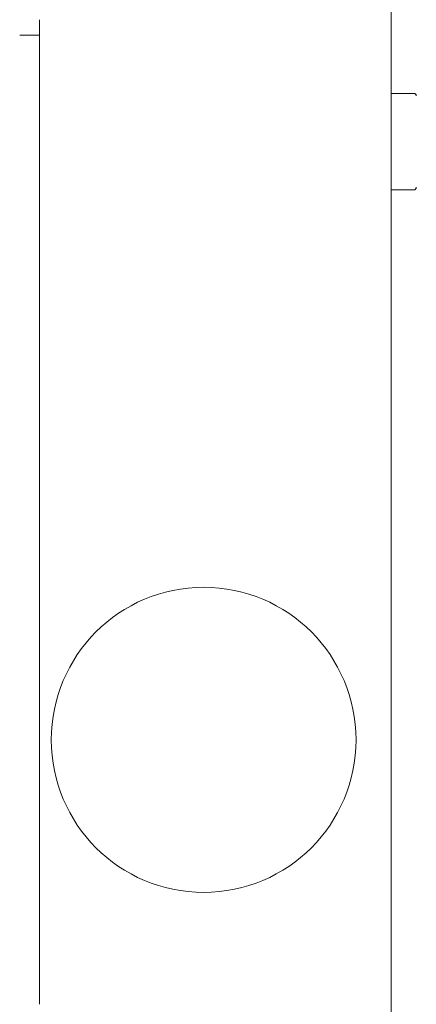
# Model space of a CAD drawing. Units: millimetres. Extents: x 0 to 9960, y 0 to 6533.
# Drawn here: x 2194 to 2228, y 2448 to 2532 of the extents above; entities that cross this region are included whole.
import ezdxf

# ---------------------------------------------------------------- set-up
doc = ezdxf.new("R2010")
doc.units = ezdxf.units.MM
doc.layers.add('Trimetric', color=7, linetype='Continuous')

msp = doc.modelspace()

# ---------------------------------------------------------------- linework, layer by layer
at = {"layer": 'Trimetric', "color": 193, "linetype": 'Continuous', "lineweight": 18}
for p, q in [((2225.865, 4577.369), (2225.865, 2446.018)), ((2195.865, 2531.318), (2195.865, 2530.818)), ((2194.165, 2530.818), (2195.865, 2530.818)), ((2195.865, 2530.839), (2195.865, 2448.25))]:
    msp.add_line(p, q, dxfattribs=at)
at = {"layer": 'Trimetric', "color": 30, "linetype": 'Continuous', "lineweight": 18}
for p, q in [((2227.789, 2525.853), (2225.865, 2525.853)), ((2225.865, 2517.624), (2227.789, 2517.624))]:
    msp.add_line(p, q, dxfattribs=at)
at = {"layer": 'Trimetric', "color": 2, "linetype": 'Continuous', "lineweight": 18}
msp.add_circle((2209.865, 2470.768), 13, dxfattribs=at)
at = {"layer": 'Trimetric', "color": 30, "linetype": 'Continuous', "lineweight": 18}
for centre, start, end in [((2227.789, 2525.631), 0, 90), ((2227.789, 2517.846), 270, 0)]:
    msp.add_arc(centre, 0.222, start, end, dxfattribs=at)
at = {"layer": 'Trimetric', "color": 193, "linetype": 'Continuous', "lineweight": 18}
msp.add_open_spline([(2195.865, 2532.118), (2195.865, 2531.318)], degree=1, dxfattribs=at)

doc.saveas('drawing.dxf')
